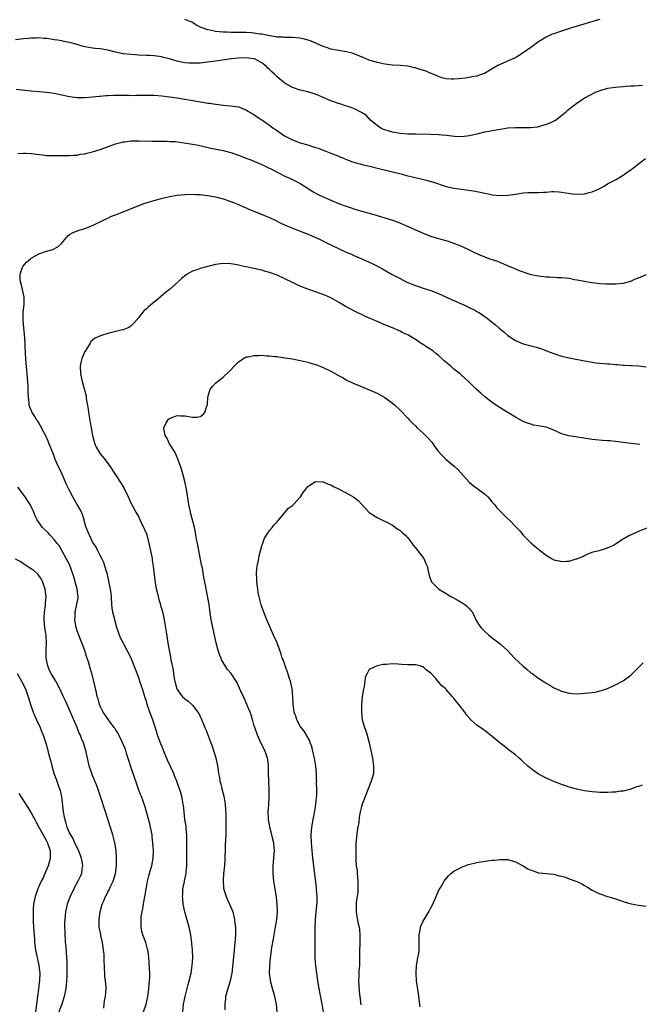
# Model space of a CAD drawing. Units: inches. Extents: x 2505000 to 2508000, y 1494000 to 1497000.
# Drawn here: x 2507394 to 2507555, y 1494381 to 1494637 of the extents above; entities that cross this region are included whole.
import ezdxf

# ---------------------------------------------------------------- set-up
doc = ezdxf.new("R2010")
doc.units = ezdxf.units.IN
doc.header["$MEASUREMENT"] = 0
doc.layers.add('LD25051494_10ft', color=62, linetype='Continuous')

msp = doc.modelspace()

# ---------------------------------------------------------------- linework, layer by layer
at = {"layer": 'LD25051494_10ft'}
for points, elevation in [([(2507545, 1494637.28), (2507544.01, 1494637), (2507537.31, 1494635), (2507535, 1494634.26), (2507533, 1494633.57), (2507532.59, 1494633.41), (2507531.66, 1494633), (2507531, 1494632.68), (2507529, 1494631.44), (2507528.41, 1494631), (2507527, 1494630.01), (2507525, 1494628.55), (2507523.78, 1494627.78), (2507523, 1494627.31), (2507522.31, 1494627), (2507519.99, 1494626.01), (2507519, 1494625.57), (2507518.64, 1494625.36), (2507517, 1494624.39), (2507515, 1494623.25), (2507514.34, 1494623), (2507513, 1494622.54), (2507511.67, 1494622.33), (2507511, 1494622.17), (2507510, 1494622), (2507508.2, 1494621.8), (2507507, 1494621.69), (2507506.31, 1494621.69), (2507505, 1494621.85), (2507503.89, 1494622.11), (2507503, 1494622.4), (2507502.6, 1494622.6), (2507501.63, 1494623), (2507501.2, 1494623.2), (2507501, 1494623.23), (2507499.78, 1494623.78), (2507498.24, 1494624.25), (2507497, 1494624.66), (2507496.71, 1494624.71), (2507495.47, 1494625), (2507495, 1494625.1), (2507493, 1494625.28), (2507491, 1494625.4), (2507489, 1494625.61), (2507487, 1494626.03), (2507485, 1494626.72), (2507483, 1494627.56), (2507481, 1494628.35), (2507480.5, 1494628.5), (2507479, 1494628.88), (2507477, 1494629.2), (2507475, 1494629.58), (2507474.12, 1494629.88), (2507473, 1494630.24), (2507469.74, 1494631.74), (2507468.17, 1494632.17), (2507467, 1494632.41), (2507465, 1494632.6), (2507463, 1494632.61), (2507462.65, 1494632.65), (2507461, 1494632.7), (2507460.78, 1494632.78), (2507458.99, 1494633.01), (2507457, 1494633.43), (2507456.53, 1494633.47), (2507455, 1494633.73), (2507454.22, 1494633.78), (2507453, 1494633.88), (2507450.08, 1494633.92), (2507449, 1494633.88), (2507448.05, 1494633.95), (2507447, 1494633.93), (2507445.91, 1494634.09), (2507445, 1494634.14), (2507443.52, 1494634.48), (2507443, 1494634.55), (2507441.77, 1494635), (2507441.22, 1494635.22), (2507439.91, 1494635.91), (2507439, 1494636.46), (2507438.63, 1494636.63), (2507437.19, 1494637.19), (2507437, 1494637.25)], 7470), ([(2507556.1, 1494620.1), (2507555, 1494620.03), (2507553.93, 1494619.93), (2507553, 1494619.89), (2507551.79, 1494619.79), (2507551, 1494619.75), (2507549, 1494619.57), (2507547, 1494619.26), (2507545.2, 1494618.8), (2507543.75, 1494618.25), (2507542.42, 1494617.58), (2507541, 1494616.75), (2507539, 1494615.44), (2507537.61, 1494614.39), (2507536.5, 1494613.5), (2507535.96, 1494613), (2507535, 1494612.21), (2507533.39, 1494611), (2507533.15, 1494610.85), (2507531.79, 1494610.21), (2507531, 1494609.89), (2507529.49, 1494609.49), (2507529, 1494609.34), (2507528.72, 1494609.28), (2507526.9, 1494609.1), (2507524.92, 1494609.08), (2507523, 1494609.1), (2507521, 1494608.97), (2507519, 1494608.66), (2507518.54, 1494608.54), (2507517, 1494608.29), (2507516.07, 1494608.07), (2507515, 1494607.93), (2507513, 1494607.46), (2507511.04, 1494606.96), (2507509, 1494606.76), (2507507.17, 1494606.83), (2507505.05, 1494607.05), (2507503, 1494607.24), (2507501, 1494607.33), (2507497, 1494607.38), (2507495, 1494607.44), (2507493, 1494607.6), (2507491, 1494607.94), (2507490.17, 1494608.17), (2507489, 1494608.53), (2507488.67, 1494608.67), (2507487.97, 1494609), (2507487, 1494609.7), (2507485.4, 1494611), (2507485.23, 1494611.23), (2507485, 1494611.42), (2507484.26, 1494612.26), (2507483, 1494613.07), (2507481, 1494614.08), (2507479.38, 1494614.62), (2507478.83, 1494614.83), (2507477.3, 1494615.3), (2507477, 1494615.38), (2507475, 1494616.08), (2507471, 1494617.79), (2507469, 1494618.42), (2507467, 1494618.91), (2507465, 1494619.58), (2507463, 1494620.68), (2507461.7, 1494621.7), (2507461, 1494622.3), (2507460.32, 1494623), (2507459.62, 1494623.63), (2507459, 1494624.26), (2507458.62, 1494624.62), (2507458.26, 1494625), (2507457, 1494625.97), (2507455.12, 1494627), (2507455, 1494627.05), (2507453, 1494627.3), (2507451, 1494627.2), (2507449.13, 1494627), (2507445, 1494626.42), (2507443, 1494626.15), (2507441, 1494625.94), (2507439, 1494625.86), (2507438.07, 1494625.93), (2507437, 1494626), (2507435.72, 1494626.28), (2507435, 1494626.42), (2507433, 1494627.02), (2507431.41, 1494627.41), (2507431, 1494627.53), (2507429.69, 1494627.69), (2507429, 1494627.81), (2507427.86, 1494627.86), (2507427, 1494627.93), (2507425, 1494628.01), (2507424.07, 1494628.07), (2507423, 1494628.13), (2507421, 1494628.34), (2507419, 1494628.73), (2507417, 1494629.28), (2507415, 1494629.65), (2507413.72, 1494629.72), (2507413, 1494629.79), (2507412.02, 1494629.98), (2507411, 1494630.11), (2507410.3, 1494630.3), (2507409, 1494630.74), (2507407, 1494631.32), (2507405.58, 1494631.58), (2507405, 1494631.67), (2507403.86, 1494631.86), (2507403, 1494631.95), (2507402.12, 1494632.12), (2507401, 1494632.28), (2507400.32, 1494632.32), (2507399, 1494632.48), (2507398.43, 1494632.43), (2507397, 1494632.43), (2507396.34, 1494632.34), (2507395, 1494632.22), (2507393, 1494632)], 7480), ([(2507393.17, 1494619.17), (2507397, 1494618.7), (2507401, 1494618.33), (2507403, 1494618.05), (2507405, 1494617.63), (2507407, 1494617.18), (2507409, 1494616.92), (2507411, 1494616.93), (2507413, 1494617.1), (2507414.68, 1494617.32), (2507415, 1494617.34), (2507416.49, 1494617.51), (2507417, 1494617.52), (2507418.41, 1494617.59), (2507419, 1494617.57), (2507420.43, 1494617.57), (2507421, 1494617.54), (2507422.46, 1494617.54), (2507423, 1494617.51), (2507424.45, 1494617.55), (2507425, 1494617.53), (2507426.43, 1494617.57), (2507428.46, 1494617.54), (2507429, 1494617.53), (2507431, 1494617.4), (2507433, 1494617.16), (2507435, 1494616.84), (2507439, 1494616.16), (2507440.01, 1494616.01), (2507441, 1494615.82), (2507441.73, 1494615.73), (2507443, 1494615.48), (2507443.45, 1494615.45), (2507445, 1494615.19), (2507445.19, 1494615.19), (2507447.01, 1494614.99), (2507449, 1494614.83), (2507451, 1494614.49), (2507453, 1494613.72), (2507453.43, 1494613.43), (2507454.16, 1494613), (2507454.67, 1494612.67), (2507455, 1494612.51), (2507455.87, 1494611.87), (2507457, 1494611.16), (2507459, 1494609.76), (2507460.02, 1494609), (2507460.59, 1494608.59), (2507462.91, 1494607), (2507465, 1494605.92), (2507467, 1494605.2), (2507469, 1494604.63), (2507470.24, 1494604.24), (2507471, 1494603.98), (2507471.75, 1494603.75), (2507473, 1494603.25), (2507473.2, 1494603.2), (2507473.71, 1494603), (2507475, 1494602.46), (2507475.9, 1494602.1), (2507477, 1494601.69), (2507480.33, 1494600.33), (2507481, 1494600.14), (2507481.84, 1494599.84), (2507483, 1494599.57), (2507483.44, 1494599.44), (2507485.51, 1494599), (2507486.69, 1494598.69), (2507487.48, 1494598.52), (2507493.57, 1494597), (2507494.69, 1494596.69), (2507499.53, 1494595.53), (2507501.1, 1494595.1), (2507501.44, 1494595), (2507505, 1494593.82), (2507507, 1494593.35), (2507509, 1494593.07), (2507510.85, 1494592.85), (2507512.58, 1494592.58), (2507513, 1494592.48), (2507514.26, 1494592.26), (2507515, 1494592.06), (2507515.89, 1494591.89), (2507517, 1494591.64), (2507519, 1494591.41), (2507521, 1494591.5), (2507523, 1494591.83), (2507525, 1494592.13), (2507526.2, 1494592.2), (2507527, 1494592.23), (2507528.25, 1494592.25), (2507529, 1494592.23), (2507530.32, 1494592.32), (2507531, 1494592.32), (2507532.45, 1494592.45), (2507533, 1494592.45), (2507534.39, 1494592.39), (2507535, 1494592.34), (2507536.13, 1494592.13), (2507537.89, 1494591.89), (2507539, 1494591.81), (2507541, 1494591.91), (2507542.22, 1494592.22), (2507543, 1494592.37), (2507544.83, 1494593.17), (2507545, 1494593.28), (2507546.1, 1494593.9), (2507547, 1494594.48), (2507547.33, 1494594.67), (2507549, 1494595.56), (2507551, 1494596.71), (2507552.32, 1494597.68), (2507553, 1494598.13), (2507553.48, 1494598.52), (2507554.13, 1494599), (2507555, 1494599.69), (2507556.88, 1494601.12)], 7490), ([(2507393.59, 1494602.41), (2507395, 1494602.5), (2507395.54, 1494602.46), (2507397, 1494602.4), (2507397.7, 1494602.3), (2507399.99, 1494602.01), (2507401, 1494601.9), (2507402.16, 1494601.84), (2507404.17, 1494601.83), (2507405, 1494601.88), (2507407, 1494601.89), (2507408.02, 1494601.98), (2507409, 1494601.99), (2507409.78, 1494602.22), (2507411, 1494602.33), (2507411.49, 1494602.51), (2507413, 1494602.83), (2507415, 1494603.46), (2507419, 1494604.89), (2507420.67, 1494605.33), (2507421, 1494605.4), (2507421.44, 1494605.43), (2507423, 1494605.64), (2507424.32, 1494605.68), (2507425, 1494605.68), (2507428.39, 1494605.61), (2507429.57, 1494605.57), (2507432.42, 1494605.58), (2507433, 1494605.54), (2507434.53, 1494605.47), (2507436.8, 1494605.2), (2507439, 1494604.84), (2507440.54, 1494604.54), (2507443.79, 1494603.79), (2507447, 1494603.13), (2507449, 1494602.62), (2507451, 1494601.96), (2507453, 1494601.21), (2507454.57, 1494600.57), (2507455, 1494600.4), (2507455.97, 1494599.97), (2507457, 1494599.54), (2507458.12, 1494599), (2507459.89, 1494598.11), (2507461.34, 1494597.34), (2507462.03, 1494597), (2507462.66, 1494596.66), (2507463, 1494596.51), (2507464.02, 1494596.02), (2507465, 1494595.59), (2507466.21, 1494595), (2507467, 1494594.55), (2507468.15, 1494593.85), (2507469.54, 1494593), (2507470.42, 1494592.42), (2507471.72, 1494591.72), (2507473, 1494591.09), (2507475, 1494590.2), (2507477, 1494589.41), (2507479, 1494588.7), (2507480.27, 1494588.27), (2507481, 1494588.02), (2507483.31, 1494587.31), (2507485, 1494586.86), (2507487, 1494586.28), (2507489, 1494585.65), (2507490.99, 1494584.99), (2507492.47, 1494584.47), (2507493.92, 1494583.92), (2507495.32, 1494583.32), (2507499, 1494581.63), (2507500.91, 1494580.91), (2507503, 1494580.25), (2507505.53, 1494579.53), (2507507.16, 1494579), (2507509, 1494578.27), (2507511, 1494577.33), (2507512.56, 1494576.56), (2507513.94, 1494575.94), (2507516.39, 1494575), (2507518.35, 1494574.35), (2507520.68, 1494573.32), (2507522.56, 1494572.56), (2507523, 1494572.33), (2507523.97, 1494571.97), (2507525, 1494571.55), (2507525.43, 1494571.43), (2507527, 1494570.92), (2507529, 1494570.51), (2507530.37, 1494570.37), (2507531, 1494570.29), (2507531.76, 1494570.24), (2507533, 1494570.21), (2507533.85, 1494570.15), (2507535, 1494570.14), (2507536.01, 1494569.99), (2507537, 1494569.93), (2507538.38, 1494569.62), (2507539, 1494569.54), (2507541, 1494569.12), (2507542.8, 1494568.8), (2507543, 1494568.77), (2507545, 1494568.57), (2507546.5, 1494568.5), (2507549, 1494568.44), (2507551, 1494568.59), (2507553, 1494569.19), (2507554.28, 1494569.72), (2507555, 1494569.99), (2507557.13, 1494570.87)], 7500), ([(2507436.5, 1494379), (2507436.7, 1494381), (2507437.1, 1494383), (2507437.63, 1494385), (2507437.91, 1494386.09), (2507438.17, 1494387), (2507438.64, 1494389), (2507438.95, 1494391), (2507439.07, 1494393), (2507439, 1494395), (2507438.85, 1494396.85), (2507438.56, 1494399), (2507438.13, 1494401), (2507437.79, 1494402.21), (2507437.46, 1494403.46), (2507437.01, 1494405), (2507436.57, 1494407), (2507436.45, 1494408.45), (2507436.39, 1494409), (2507436.45, 1494409.55), (2507436.53, 1494411), (2507436.6, 1494411.41), (2507436.88, 1494412.88), (2507436.94, 1494413.06), (2507437.33, 1494415), (2507437.32, 1494415.32), (2507437.53, 1494417), (2507437.57, 1494418.43), (2507437.52, 1494419.52), (2507437.56, 1494423), (2507437.56, 1494423.56), (2507437.51, 1494425), (2507437.34, 1494426.66), (2507437.32, 1494427.32), (2507437.05, 1494429), (2507436.8, 1494431), (2507436.66, 1494432.66), (2507436.61, 1494433), (2507436.49, 1494433.51), (2507436.23, 1494435), (2507435.96, 1494435.96), (2507434.91, 1494439), (2507434.36, 1494440.36), (2507434.13, 1494441), (2507433.39, 1494442.61), (2507432.49, 1494444.49), (2507431.45, 1494447), (2507431.33, 1494447.33), (2507430.74, 1494448.74), (2507429.93, 1494451), (2507429.72, 1494451.72), (2507429, 1494453.88), (2507428.65, 1494455), (2507427.92, 1494457), (2507427.23, 1494459), (2507427, 1494459.79), (2507426.69, 1494460.69), (2507426.44, 1494461.56), (2507425.98, 1494463), (2507425.73, 1494463.73), (2507425.32, 1494465), (2507425, 1494465.91), (2507424.14, 1494468.14), (2507423.83, 1494469), (2507423.04, 1494471), (2507422.04, 1494473), (2507420.97, 1494475), (2507420.31, 1494476.31), (2507420.01, 1494477), (2507419.33, 1494479), (2507418.78, 1494481), (2507418.32, 1494483), (2507418.14, 1494484.14), (2507418.05, 1494485), (2507417.92, 1494487), (2507417.85, 1494487.85), (2507417.7, 1494489), (2507417.35, 1494490.65), (2507417.26, 1494491.26), (2507417, 1494492.23), (2507416.85, 1494492.85), (2507416.7, 1494493.3), (2507416.21, 1494495), (2507415.9, 1494495.9), (2507415.4, 1494497), (2507415, 1494497.77), (2507414.41, 1494499), (2507413.9, 1494499.9), (2507413, 1494501.32), (2507412.17, 1494503), (2507411.86, 1494503.86), (2507411.35, 1494505), (2507411, 1494506.17), (2507410.79, 1494507), (2507410.38, 1494508.38), (2507409.74, 1494509.74), (2507409.03, 1494511), (2507408.27, 1494512.27), (2507407.85, 1494513), (2507406.83, 1494515), (2507406.25, 1494516.25), (2507405, 1494519.08), (2507404.36, 1494520.36), (2507404.07, 1494521), (2507403.22, 1494523), (2507403, 1494523.63), (2507402.04, 1494525.96), (2507401.65, 1494527), (2507401.48, 1494527.48), (2507400.86, 1494528.86), (2507400.53, 1494529.47), (2507399.5, 1494531.5), (2507399, 1494532.27), (2507398.74, 1494532.74), (2507398.54, 1494533), (2507397.96, 1494533.96), (2507397.27, 1494535), (2507397.18, 1494535.18), (2507396.63, 1494536.63), (2507396.53, 1494537), (2507396.52, 1494537.48), (2507396.33, 1494539), (2507396.23, 1494540.23), (2507396.26, 1494541), (2507396.25, 1494541.75), (2507396.07, 1494544.07), (2507396.03, 1494545), (2507395.93, 1494546.07), (2507395.73, 1494547.73), (2507395.63, 1494549), (2507395.57, 1494550.43), (2507395.52, 1494551), (2507395.5, 1494551.5), (2507395.47, 1494553), (2507395.33, 1494555.33), (2507395.15, 1494557), (2507394.95, 1494559), (2507394.97, 1494561.03), (2507395.19, 1494563.19), (2507395.18, 1494565), (2507394.78, 1494567), (2507394.44, 1494568.44), (2507394.28, 1494569), (2507394.21, 1494569.79), (2507394.16, 1494571), (2507394.8, 1494572.8), (2507394.86, 1494573), (2507394.91, 1494573.09), (2507395.86, 1494574.14), (2507396.85, 1494575), (2507397, 1494575.12), (2507399, 1494576.27), (2507401, 1494576.95), (2507402.63, 1494577.37), (2507403.94, 1494578.06), (2507404.91, 1494579), (2507406.64, 1494581), (2507407, 1494581.31), (2507408.09, 1494581.91), (2507409.55, 1494582.45), (2507411, 1494582.87), (2507413, 1494583.65), (2507416.58, 1494585.42), (2507417, 1494585.59), (2507417.96, 1494586.05), (2507419, 1494586.38), (2507419.43, 1494586.57), (2507421, 1494587.17), (2507425, 1494588.85), (2507426.57, 1494589.43), (2507427, 1494589.58), (2507428.09, 1494589.91), (2507431.23, 1494590.77), (2507433, 1494591.19), (2507435, 1494591.54), (2507437, 1494591.74), (2507439, 1494591.8), (2507439.75, 1494591.75), (2507441, 1494591.72), (2507441.63, 1494591.63), (2507443, 1494591.49), (2507443.4, 1494591.4), (2507445, 1494591.13), (2507447, 1494590.62), (2507449, 1494589.92), (2507449.63, 1494589.63), (2507451, 1494589.08), (2507452.42, 1494588.42), (2507453, 1494588.21), (2507453.83, 1494587.83), (2507455, 1494587.38), (2507457.76, 1494586.24), (2507459, 1494585.69), (2507460.47, 1494585), (2507462.16, 1494584.16), (2507463.54, 1494583.54), (2507467, 1494582.17), (2507468.36, 1494581.64), (2507470.69, 1494580.69), (2507472.07, 1494580.07), (2507474.25, 1494579), (2507475, 1494578.61), (2507477, 1494577.65), (2507479, 1494576.74), (2507480.23, 1494576.23), (2507481, 1494575.86), (2507483.05, 1494575), (2507485, 1494574.13), (2507485.77, 1494573.77), (2507487.28, 1494573), (2507488.39, 1494572.39), (2507490.79, 1494571), (2507493, 1494569.82), (2507494.62, 1494569), (2507495, 1494568.83), (2507496.32, 1494568.32), (2507497, 1494568.04), (2507497.79, 1494567.79), (2507499, 1494567.36), (2507501, 1494566.72), (2507503, 1494565.93), (2507506.38, 1494564.38), (2507509.55, 1494563), (2507511, 1494562.32), (2507512.42, 1494561.58), (2507513, 1494561.29), (2507513.51, 1494561), (2507514.42, 1494560.42), (2507515, 1494559.97), (2507515.58, 1494559.58), (2507516.26, 1494559), (2507517.82, 1494557.82), (2507518.67, 1494557), (2507519.97, 1494555.97), (2507521.07, 1494555), (2507523, 1494553.72), (2507525, 1494552.86), (2507527, 1494552.32), (2507528.06, 1494552.06), (2507529.61, 1494551.61), (2507531.06, 1494551.06), (2507533, 1494550.31), (2507535, 1494549.66), (2507537, 1494549.19), (2507541, 1494548.43), (2507543, 1494548.07), (2507543.93, 1494547.93), (2507545, 1494547.79), (2507547, 1494547.63), (2507547.6, 1494547.6), (2507549, 1494547.49), (2507549.48, 1494547.48), (2507551, 1494547.33), (2507551.33, 1494547.33), (2507553, 1494547.19), (2507553.21, 1494547.21), (2507555.09, 1494547.09), (2507557, 1494546.84)], 7510), ([(2507555.36, 1494526.64), (2507553, 1494526.93), (2507551, 1494527.2), (2507549, 1494527.46), (2507547.56, 1494527.56), (2507547, 1494527.62), (2507545.69, 1494527.69), (2507543.87, 1494527.87), (2507543, 1494527.97), (2507538.61, 1494528.61), (2507536.9, 1494528.9), (2507535, 1494529.45), (2507534.14, 1494529.86), (2507533, 1494530.35), (2507531.43, 1494531), (2507531, 1494531.15), (2507529.41, 1494531.41), (2507529, 1494531.52), (2507527.71, 1494531.71), (2507527, 1494531.9), (2507526.17, 1494532.17), (2507525, 1494532.64), (2507523, 1494533.72), (2507521, 1494534.94), (2507519.74, 1494535.74), (2507519, 1494536.17), (2507517.86, 1494537), (2507517, 1494537.58), (2507515, 1494539.13), (2507513.97, 1494539.97), (2507512.92, 1494540.92), (2507510.8, 1494543), (2507509.87, 1494543.87), (2507509, 1494544.65), (2507508.63, 1494545), (2507507, 1494546.28), (2507506.18, 1494547), (2507504.45, 1494548.45), (2507503.89, 1494549), (2507503, 1494549.8), (2507502.31, 1494550.31), (2507501.49, 1494551), (2507501, 1494551.37), (2507499.95, 1494551.95), (2507499, 1494552.65), (2507498.76, 1494552.76), (2507497, 1494553.93), (2507495.3, 1494555), (2507495, 1494555.17), (2507493.74, 1494555.74), (2507493, 1494556.11), (2507491, 1494557), (2507489, 1494557.8), (2507487, 1494558.66), (2507486.25, 1494559), (2507485.36, 1494559.36), (2507483.99, 1494559.99), (2507481, 1494561.46), (2507480.03, 1494561.97), (2507479, 1494562.49), (2507477.4, 1494563.4), (2507477, 1494563.67), (2507475, 1494564.82), (2507474.62, 1494565), (2507473, 1494565.66), (2507470.52, 1494566.52), (2507467.62, 1494567.62), (2507466.22, 1494568.22), (2507465, 1494568.81), (2507463, 1494569.8), (2507461, 1494570.72), (2507459, 1494571.44), (2507457.76, 1494571.76), (2507457, 1494571.99), (2507456.15, 1494572.15), (2507455, 1494572.45), (2507454.52, 1494572.52), (2507453, 1494572.87), (2507452.33, 1494573), (2507450.63, 1494573.37), (2507449, 1494573.64), (2507447, 1494573.76), (2507445, 1494573.51), (2507442.99, 1494573.01), (2507441, 1494572.48), (2507440.14, 1494572.14), (2507439, 1494571.79), (2507437.61, 1494571), (2507437.25, 1494570.75), (2507436.15, 1494569.85), (2507435.29, 1494569), (2507433.02, 1494567), (2507431.88, 1494566.12), (2507430.63, 1494565), (2507427.52, 1494562.48), (2507427, 1494561.92), (2507426.47, 1494561.53), (2507426.01, 1494561), (2507425, 1494559.69), (2507423.78, 1494558.22), (2507423, 1494557.44), (2507422.26, 1494557), (2507421, 1494556.52), (2507420.41, 1494556.41), (2507417, 1494555.57), (2507415.06, 1494554.94), (2507413.68, 1494554.32), (2507413, 1494553.78), (2507412.59, 1494553.41), (2507412.37, 1494553), (2507411.23, 1494551.23), (2507411.04, 1494550.96), (2507411, 1494550.87), (2507410.21, 1494549), (2507409.99, 1494547.99), (2507409.75, 1494547), (2507409.84, 1494545), (2507410.34, 1494543), (2507410.85, 1494541.15), (2507410.93, 1494540.93), (2507411, 1494540.56), (2507411.3, 1494539.3), (2507411.36, 1494538.64), (2507411.87, 1494535.87), (2507411.95, 1494535), (2507412.1, 1494533.9), (2507412.38, 1494532.38), (2507412.6, 1494531), (2507412.98, 1494528.98), (2507413.4, 1494527.4), (2507413.54, 1494527), (2507413.97, 1494525.97), (2507414.68, 1494524.68), (2507415, 1494524.25), (2507416.01, 1494523), (2507417.49, 1494521), (2507419, 1494518.74), (2507420.47, 1494516.47), (2507421, 1494515.58), (2507421.2, 1494515.2), (2507422.27, 1494513), (2507423.14, 1494511.14), (2507423.48, 1494510.52), (2507424.27, 1494509), (2507425, 1494507.73), (2507425.25, 1494507.25), (2507425.67, 1494506.33), (2507426.54, 1494504.54), (2507427, 1494503.37), (2507427.1, 1494503.1), (2507427.68, 1494501), (2507428.11, 1494499), (2507428.47, 1494497), (2507428.53, 1494496.53), (2507428.77, 1494495), (2507429.23, 1494491.23), (2507429.5, 1494489.5), (2507429.86, 1494487.86), (2507430.27, 1494486.27), (2507430.65, 1494485), (2507430.72, 1494484.72), (2507431.16, 1494483.16), (2507431.62, 1494481), (2507432.16, 1494477.84), (2507432.58, 1494475), (2507432.89, 1494473.11), (2507433.27, 1494471.27), (2507433.37, 1494470.63), (2507433.95, 1494467.95), (2507434.07, 1494467), (2507434.25, 1494465.75), (2507434.4, 1494465), (2507434.92, 1494463), (2507435, 1494462.84), (2507436.41, 1494461), (2507436.71, 1494460.71), (2507437, 1494460.47), (2507437.85, 1494459.85), (2507438.82, 1494459), (2507439, 1494458.8), (2507440.4, 1494457), (2507440.63, 1494456.63), (2507441, 1494455.85), (2507441.29, 1494455.29), (2507442.25, 1494453), (2507442.44, 1494452.44), (2507443.78, 1494449), (2507444.14, 1494448.14), (2507444.5, 1494447), (2507445.05, 1494445.05), (2507445.41, 1494443.41), (2507445.55, 1494442.45), (2507445.79, 1494441), (2507446, 1494440), (2507446.15, 1494439), (2507446.33, 1494438.33), (2507446.63, 1494437), (2507447.13, 1494435.13), (2507447.49, 1494433), (2507447.58, 1494431.58), (2507447.67, 1494430.33), (2507447.69, 1494427.69), (2507447.71, 1494427), (2507447.68, 1494425), (2507447.54, 1494422.46), (2507447.49, 1494421), (2507447.45, 1494419.45), (2507447.43, 1494419), (2507447.38, 1494418.62), (2507447.29, 1494417), (2507447.09, 1494415), (2507446.97, 1494413), (2507447.07, 1494411.41), (2507447.09, 1494411.09), (2507447.11, 1494411), (2507447.18, 1494410.82), (2507447.74, 1494409), (2507448.11, 1494408.11), (2507448.67, 1494407), (2507449.46, 1494405), (2507449.78, 1494403.78), (2507449.94, 1494403), (2507450.02, 1494401.98), (2507450.15, 1494401), (2507450.18, 1494400.18), (2507450.15, 1494399), (2507450.08, 1494397.92), (2507450.04, 1494397), (2507449.96, 1494395.96), (2507449.52, 1494391.52), (2507449.21, 1494389), (2507448.82, 1494387), (2507448.41, 1494385.59), (2507448.19, 1494385), (2507447.62, 1494383), (2507447.59, 1494382.41), (2507447.43, 1494381), (2507447.44, 1494379.45)], 7520), ([(2507461.07, 1494378.93), (2507460.83, 1494381), (2507460.42, 1494383), (2507459.83, 1494385), (2507459.31, 1494387), (2507459.27, 1494387.27), (2507459.07, 1494389), (2507459.11, 1494391), (2507459.3, 1494393), (2507459.56, 1494395), (2507459.68, 1494395.68), (2507460.03, 1494397.97), (2507460.55, 1494400.55), (2507460.95, 1494403), (2507461.1, 1494405), (2507461.05, 1494407), (2507460.85, 1494408.85), (2507460.5, 1494411), (2507460.44, 1494411.41), (2507460.17, 1494413), (2507459.95, 1494415), (2507459.96, 1494417), (2507460.17, 1494419), (2507460.32, 1494421), (2507460.28, 1494421.72), (2507460.15, 1494423), (2507459.9, 1494423.9), (2507459.68, 1494425), (2507459.13, 1494427), (2507459.12, 1494427.12), (2507458.77, 1494429), (2507458.75, 1494429.25), (2507458.72, 1494431), (2507458.85, 1494432.85), (2507458.98, 1494435), (2507458.96, 1494437.04), (2507458.85, 1494439), (2507458.79, 1494441.21), (2507458.77, 1494443), (2507458.61, 1494444.61), (2507458.52, 1494445), (2507458.22, 1494445.78), (2507457.79, 1494447), (2507456.78, 1494449), (2507455.9, 1494451), (2507455.22, 1494453), (2507455, 1494453.69), (2507454.73, 1494454.73), (2507454.25, 1494456.25), (2507453.97, 1494457), (2507453.15, 1494459), (2507452.51, 1494460.51), (2507452.25, 1494461), (2507451.57, 1494462.43), (2507450.58, 1494464.58), (2507450.34, 1494465), (2507449.06, 1494467), (2507448.11, 1494468.11), (2507446.58, 1494470.58), (2507446.43, 1494471), (2507446, 1494472), (2507445.69, 1494473), (2507445.17, 1494475), (2507444.71, 1494477), (2507444.28, 1494479), (2507443.9, 1494481), (2507443.71, 1494482.29), (2507443.55, 1494483.55), (2507443.32, 1494485), (2507442.63, 1494488.63), (2507442.54, 1494489), (2507442.43, 1494489.57), (2507441.99, 1494491.99), (2507441.56, 1494494.44), (2507441.35, 1494495.35), (2507440.41, 1494500.41), (2507440.03, 1494501.97), (2507439.87, 1494503), (2507439.81, 1494503.81), (2507439.48, 1494505), (2507438.59, 1494508.59), (2507438.44, 1494509), (2507438.21, 1494510.21), (2507438.04, 1494511), (2507437.48, 1494515), (2507437.02, 1494517), (2507436.45, 1494519), (2507436.18, 1494520.18), (2507435.85, 1494521), (2507435.16, 1494522.84), (2507435.11, 1494523.11), (2507435, 1494523.29), (2507434.52, 1494524.52), (2507433, 1494526.78), (2507432.34, 1494528.34), (2507431.93, 1494529), (2507431.61, 1494530.39), (2507431.51, 1494531), (2507432.1, 1494532.1), (2507432.55, 1494533), (2507432.76, 1494533.24), (2507433, 1494533.42), (2507434.16, 1494533.84), (2507435, 1494534.18), (2507435.87, 1494534.13), (2507437, 1494534.12), (2507439, 1494533.76), (2507440.21, 1494533.79), (2507441, 1494533.93), (2507441.66, 1494534.34), (2507442.19, 1494535), (2507442.85, 1494536.85), (2507442.93, 1494537), (2507442.94, 1494537.06), (2507443.02, 1494539), (2507443.61, 1494541), (2507444.22, 1494541.78), (2507445, 1494542.59), (2507445.47, 1494543), (2507447, 1494544.13), (2507449, 1494546.05), (2507449.83, 1494547), (2507451, 1494548.17), (2507452.25, 1494549), (2507452.69, 1494549.31), (2507453, 1494549.42), (2507453.49, 1494549.49), (2507455, 1494549.83), (2507456.18, 1494549.82), (2507457, 1494549.86), (2507458.26, 1494549.74), (2507459, 1494549.74), (2507460.43, 1494549.57), (2507461, 1494549.51), (2507461.43, 1494549.43), (2507463, 1494549.23), (2507465, 1494548.92), (2507466.59, 1494548.59), (2507467, 1494548.54), (2507468.21, 1494548.21), (2507469, 1494548.05), (2507469.8, 1494547.8), (2507471, 1494547.46), (2507471.35, 1494547.35), (2507473, 1494546.71), (2507475, 1494545.75), (2507477, 1494544.62), (2507478.05, 1494544.05), (2507479, 1494543.5), (2507481, 1494542.53), (2507483, 1494541.7), (2507485, 1494540.89), (2507487, 1494539.98), (2507487.62, 1494539.62), (2507489, 1494538.89), (2507491, 1494537.44), (2507491.53, 1494537), (2507493, 1494535.61), (2507495, 1494533.52), (2507495.46, 1494533), (2507496.22, 1494532.22), (2507497, 1494531.48), (2507497.48, 1494531), (2507499, 1494529.6), (2507500.28, 1494528.28), (2507501.22, 1494527.22), (2507502.06, 1494526.06), (2507502.94, 1494524.94), (2507503.85, 1494523.85), (2507505, 1494522.76), (2507507.07, 1494521), (2507508.08, 1494520.08), (2507511, 1494516.86), (2507511.98, 1494515.98), (2507515, 1494513.76), (2507515.84, 1494513), (2507516.38, 1494512.38), (2507517, 1494511.63), (2507517.56, 1494511), (2507518.19, 1494510.19), (2507519, 1494509.28), (2507519.28, 1494509), (2507520.18, 1494508.18), (2507521, 1494507.32), (2507521.17, 1494507.17), (2507523.25, 1494505), (2507524.14, 1494504.14), (2507525, 1494503.01), (2507526.04, 1494502.04), (2507527, 1494501.04), (2507528.13, 1494500.13), (2507529, 1494499.37), (2507529.22, 1494499.22), (2507531, 1494497.82), (2507532.38, 1494497), (2507533, 1494496.65), (2507534.35, 1494496.35), (2507535, 1494496.16), (2507536.28, 1494496.28), (2507537, 1494496.26), (2507538.85, 1494496.85), (2507539, 1494496.88), (2507540.5, 1494497.5), (2507541, 1494497.78), (2507541.85, 1494498.15), (2507543.27, 1494498.73), (2507545.13, 1494499.13), (2507547, 1494499.71), (2507548.48, 1494500.48), (2507549, 1494500.78), (2507551, 1494502.06), (2507552.72, 1494503), (2507553, 1494503.17), (2507555, 1494504.05), (2507557.53, 1494505)], 7530), ([(2507426.29, 1494379), (2507426.93, 1494381), (2507427, 1494381.32), (2507427.37, 1494383), (2507427.44, 1494383.44), (2507427.63, 1494385), (2507427.72, 1494386.28), (2507427.82, 1494387), (2507427.87, 1494387.87), (2507427.87, 1494389), (2507427.81, 1494390.19), (2507427.77, 1494391.77), (2507427.67, 1494393), (2507427.43, 1494394.57), (2507427.39, 1494395), (2507427.32, 1494395.32), (2507426.82, 1494397), (2507426.09, 1494399), (2507425.84, 1494399.84), (2507425.64, 1494401), (2507425.69, 1494402.31), (2507425.63, 1494403), (2507425.69, 1494403.69), (2507425.9, 1494405), (2507426.11, 1494405.89), (2507426.28, 1494407), (2507426.55, 1494408.55), (2507426.7, 1494409.3), (2507426.97, 1494411), (2507427.04, 1494411.41), (2507427.32, 1494413), (2507427.63, 1494414.37), (2507428.18, 1494416.18), (2507428.4, 1494417), (2507428.79, 1494419), (2507428.85, 1494421), (2507428.72, 1494423), (2507428.53, 1494424.53), (2507428.47, 1494425), (2507428.08, 1494427), (2507427.88, 1494427.88), (2507427.07, 1494431), (2507426.58, 1494432.58), (2507426.47, 1494433), (2507426.17, 1494433.83), (2507425.72, 1494435), (2507425.5, 1494435.5), (2507424.95, 1494436.95), (2507424.25, 1494439), (2507423.95, 1494439.95), (2507422.84, 1494443), (2507422.4, 1494444.4), (2507421.96, 1494445.96), (2507421.62, 1494447), (2507421.48, 1494447.48), (2507420.8, 1494449), (2507420.6, 1494449.4), (2507419.57, 1494451.57), (2507419, 1494452.43), (2507418.79, 1494452.79), (2507418.65, 1494453), (2507417.61, 1494454.39), (2507415.75, 1494457), (2507415, 1494458.54), (2507414.82, 1494459), (2507414.44, 1494460.44), (2507414.23, 1494461), (2507414.05, 1494462.05), (2507413.76, 1494463), (2507413.66, 1494463.66), (2507412.85, 1494467), (2507412.42, 1494468.42), (2507411.95, 1494470.05), (2507411.46, 1494471.46), (2507411, 1494473), (2507410.22, 1494475), (2507409.86, 1494475.86), (2507409.42, 1494477), (2507409, 1494478.17), (2507408.75, 1494479), (2507408.46, 1494480.46), (2507408.39, 1494481), (2507408.44, 1494481.56), (2507408.46, 1494483), (2507408.93, 1494485.07), (2507409.24, 1494486.76), (2507409.26, 1494487), (2507409.03, 1494489), (2507408.16, 1494492.16), (2507407.9, 1494493), (2507407.11, 1494495.11), (2507406.46, 1494496.47), (2507406.14, 1494497), (2507405.05, 1494499.04), (2507404.31, 1494500.31), (2507403.73, 1494501), (2507403, 1494501.95), (2507401.99, 1494503), (2507401.54, 1494503.54), (2507400.01, 1494505), (2507399, 1494506.4), (2507398.62, 1494507), (2507398.08, 1494508.08), (2507397.71, 1494509), (2507396.73, 1494511), (2507396.08, 1494512.08), (2507395.45, 1494513), (2507393.54, 1494515.54)], 7500), ([(2507473.09, 1494378.91), (2507472.77, 1494381), (2507472.12, 1494384.12), (2507471.92, 1494385), (2507471.59, 1494387), (2507471.34, 1494389), (2507471.11, 1494391), (2507470.94, 1494392.94), (2507470.87, 1494395), (2507470.87, 1494396.87), (2507470.9, 1494399), (2507470.91, 1494400.91), (2507470.97, 1494403), (2507471.14, 1494405), (2507471.39, 1494407.39), (2507471.44, 1494409), (2507471.3, 1494410.7), (2507471.3, 1494411), (2507471.28, 1494411.28), (2507471.26, 1494411.41), (2507470.83, 1494414.83), (2507470.53, 1494417), (2507470.27, 1494419), (2507470.1, 1494421), (2507469.96, 1494423), (2507469.89, 1494425), (2507470.03, 1494427), (2507470.38, 1494429), (2507470.75, 1494430.75), (2507471, 1494432.31), (2507471.1, 1494433), (2507471.23, 1494434.77), (2507471.31, 1494435.31), (2507471.33, 1494437), (2507471.3, 1494438.7), (2507471.31, 1494439), (2507471.29, 1494439.29), (2507471.22, 1494441), (2507471.06, 1494442.94), (2507470.74, 1494445), (2507470.42, 1494446.42), (2507470.02, 1494448.02), (2507469.64, 1494449), (2507469.5, 1494449.5), (2507468.67, 1494451), (2507468.05, 1494452.05), (2507467.23, 1494453), (2507467, 1494453.35), (2507466.15, 1494455), (2507465.9, 1494455.9), (2507465.47, 1494457), (2507465.18, 1494459.18), (2507465.14, 1494461), (2507464.95, 1494463), (2507464.52, 1494465), (2507464.26, 1494465.74), (2507463.64, 1494467.64), (2507463.1, 1494469), (2507463, 1494469.34), (2507462.56, 1494470.56), (2507462.36, 1494471), (2507462.06, 1494472.05), (2507461, 1494475), (2507460.11, 1494477), (2507459.19, 1494479), (2507458.35, 1494481), (2507457.4, 1494483.4), (2507456.88, 1494484.88), (2507456.33, 1494487), (2507456.1, 1494488.1), (2507455.96, 1494489), (2507455.72, 1494491), (2507455.74, 1494491.74), (2507455.67, 1494493), (2507455.74, 1494494.26), (2507455.86, 1494495), (2507456.07, 1494496.07), (2507456.22, 1494497), (2507456.35, 1494497.65), (2507456.67, 1494499), (2507457, 1494500.3), (2507457.26, 1494501), (2507457.77, 1494502.23), (2507458.23, 1494503), (2507459, 1494504.23), (2507459.69, 1494505), (2507460.28, 1494505.72), (2507461, 1494506.47), (2507461.23, 1494506.77), (2507461.44, 1494507), (2507463, 1494508.91), (2507463.96, 1494510.04), (2507465, 1494510.78), (2507465.24, 1494511), (2507467, 1494512.92), (2507467.07, 1494513), (2507467.82, 1494514.18), (2507468.49, 1494515), (2507469, 1494515.72), (2507471, 1494517), (2507472.92, 1494516.92), (2507473, 1494516.93), (2507474.3, 1494516.3), (2507475, 1494516.13), (2507475.68, 1494515.68), (2507477, 1494515.12), (2507479, 1494514.09), (2507480.96, 1494512.96), (2507482.06, 1494512.06), (2507483.02, 1494511.02), (2507485, 1494508.98), (2507487, 1494507.66), (2507488.29, 1494507), (2507489.69, 1494506.31), (2507491, 1494505.6), (2507492.52, 1494504.52), (2507493, 1494504.26), (2507493.64, 1494503.64), (2507494.38, 1494503), (2507494.66, 1494502.66), (2507495, 1494502.33), (2507496.07, 1494501), (2507496.4, 1494500.4), (2507497, 1494499.74), (2507497.32, 1494499.32), (2507497.64, 1494499), (2507499.15, 1494497), (2507499.69, 1494495.69), (2507500.03, 1494495), (2507500.33, 1494493.67), (2507500.45, 1494493), (2507500.58, 1494492.58), (2507501.08, 1494491.08), (2507501.12, 1494491), (2507503, 1494489.04), (2507503.04, 1494489), (2507505, 1494487.82), (2507505.5, 1494487.5), (2507506.41, 1494487), (2507507.81, 1494486.19), (2507509.3, 1494485.3), (2507509.85, 1494485), (2507510.45, 1494484.45), (2507511, 1494483.91), (2507511.42, 1494483.42), (2507511.83, 1494483), (2507512.75, 1494481), (2507513, 1494480.6), (2507513.59, 1494479.59), (2507513.98, 1494479), (2507515, 1494478.07), (2507516.11, 1494477), (2507517, 1494476.35), (2507519, 1494474.77), (2507521, 1494472.9), (2507521.94, 1494471.94), (2507522.8, 1494471), (2507525, 1494468.92), (2507526.06, 1494468.06), (2507527, 1494467.24), (2507527.36, 1494467), (2507529, 1494465.8), (2507530.21, 1494465), (2507530.71, 1494464.71), (2507531, 1494464.5), (2507531.97, 1494463.97), (2507533, 1494463.32), (2507533.66, 1494463), (2507534.61, 1494462.61), (2507535, 1494462.42), (2507537, 1494461.89), (2507539, 1494461.78), (2507541, 1494461.91), (2507542.04, 1494462.04), (2507543, 1494462.11), (2507543.79, 1494462.21), (2507545, 1494462.48), (2507545.41, 1494462.59), (2507547, 1494463.15), (2507549, 1494464.05), (2507551, 1494465.13), (2507553, 1494466.61), (2507556.22, 1494469.78)], 7540), ([(2507415.94, 1494379.94), (2507416.04, 1494381), (2507416.14, 1494381.86), (2507416.34, 1494383), (2507416.5, 1494385), (2507416.5, 1494385.5), (2507416.38, 1494387), (2507416.23, 1494388.23), (2507416.08, 1494391), (2507416.04, 1494392.04), (2507416.03, 1494393), (2507415.98, 1494394.02), (2507415.89, 1494395), (2507415.59, 1494397), (2507415.19, 1494398.81), (2507415.14, 1494399.14), (2507414.75, 1494401), (2507414.71, 1494403), (2507415, 1494405), (2507415.54, 1494407), (2507415.9, 1494407.9), (2507416.39, 1494409), (2507416.63, 1494409.37), (2507417, 1494410.16), (2507417.31, 1494410.69), (2507417.62, 1494411.41), (2507417.79, 1494411.79), (2507418.38, 1494413), (2507418.54, 1494413.46), (2507418.94, 1494415), (2507419.21, 1494417), (2507419.27, 1494419.27), (2507419.13, 1494421), (2507418.78, 1494423), (2507418.25, 1494425), (2507417.49, 1494427.49), (2507416.33, 1494431), (2507415.09, 1494435), (2507414.57, 1494436.57), (2507414.03, 1494438.03), (2507413.44, 1494439.44), (2507413, 1494440.47), (2507412.8, 1494441), (2507412.16, 1494443), (2507411.67, 1494445), (2507411.25, 1494447), (2507411, 1494447.8), (2507410.73, 1494448.73), (2507410.66, 1494449), (2507410.13, 1494450.13), (2507409.83, 1494451), (2507409.54, 1494451.54), (2507408.98, 1494453), (2507407.79, 1494455.79), (2507406.38, 1494459), (2507405.94, 1494459.94), (2507405.48, 1494461), (2507404.52, 1494463), (2507403.42, 1494465), (2507402.26, 1494467), (2507401.84, 1494467.84), (2507401.33, 1494469), (2507400.92, 1494471), (2507400.91, 1494473.09), (2507401.02, 1494475), (2507400.94, 1494476.94), (2507400.63, 1494479), (2507400.41, 1494481), (2507400.41, 1494481.59), (2507400.48, 1494483), (2507400.73, 1494484.73), (2507400.75, 1494485.25), (2507400.92, 1494487), (2507400.7, 1494489), (2507400, 1494491), (2507399.64, 1494491.64), (2507398.83, 1494492.83), (2507397.79, 1494493.79), (2507397, 1494494.28), (2507395.94, 1494495), (2507395.36, 1494495.36), (2507395, 1494495.54), (2507394.16, 1494496.16), (2507393, 1494496.78)], 7490), ([(2507555.99, 1494438.01), (2507555, 1494437.65), (2507554.5, 1494437.5), (2507553, 1494436.96), (2507551, 1494436.42), (2507550.37, 1494436.37), (2507549, 1494436.17), (2507548.14, 1494436.14), (2507547, 1494436.06), (2507545, 1494436.05), (2507544.13, 1494436.13), (2507543, 1494436.2), (2507542.32, 1494436.32), (2507541, 1494436.48), (2507538.91, 1494436.91), (2507537, 1494437.45), (2507536.28, 1494437.72), (2507535, 1494438.14), (2507534.37, 1494438.37), (2507533, 1494438.9), (2507531, 1494439.78), (2507530.22, 1494440.22), (2507529, 1494440.86), (2507527, 1494442.28), (2507526.12, 1494443), (2507525, 1494444.06), (2507524.54, 1494444.54), (2507523.97, 1494445), (2507523, 1494445.83), (2507521.49, 1494447), (2507521.21, 1494447.21), (2507521, 1494447.33), (2507520.09, 1494448.09), (2507519, 1494448.88), (2507517, 1494450.61), (2507515.69, 1494451.69), (2507515, 1494452.22), (2507514.51, 1494452.51), (2507513.82, 1494453), (2507513, 1494453.62), (2507511.43, 1494455), (2507511.22, 1494455.22), (2507510.29, 1494456.29), (2507509.84, 1494457), (2507508.28, 1494459), (2507507.67, 1494459.67), (2507507, 1494460.62), (2507506.81, 1494460.81), (2507506.68, 1494461), (2507505, 1494462.89), (2507504.89, 1494463), (2507503.85, 1494463.85), (2507503, 1494464.9), (2507502.94, 1494464.94), (2507502.28, 1494465.72), (2507501, 1494467.16), (2507499.91, 1494467.91), (2507499, 1494468.77), (2507498.81, 1494468.81), (2507498.19, 1494469), (2507497, 1494469.29), (2507496.67, 1494469.33), (2507495, 1494469.32), (2507493.35, 1494469.35), (2507492.5, 1494469.5), (2507491, 1494469.53), (2507489.37, 1494469.37), (2507489, 1494469.38), (2507488.64, 1494469.36), (2507487, 1494469.02), (2507485, 1494468.04), (2507484.4, 1494467), (2507483.93, 1494466.07), (2507483.81, 1494465), (2507483.62, 1494463.62), (2507483.37, 1494462.63), (2507483.18, 1494461), (2507482.98, 1494459), (2507482.94, 1494457.06), (2507483.16, 1494455), (2507483.74, 1494453), (2507484.07, 1494452.07), (2507484.43, 1494451), (2507484.96, 1494449), (2507485.84, 1494445), (2507486.13, 1494443), (2507486.08, 1494441.92), (2507486.05, 1494441), (2507485.52, 1494439), (2507484.73, 1494437), (2507483.64, 1494434.36), (2507483.16, 1494433), (2507483, 1494432.42), (2507482.66, 1494431), (2507482.4, 1494429.6), (2507482.27, 1494428.27), (2507482.04, 1494427), (2507481.86, 1494426.14), (2507481.6, 1494423.6), (2507481.51, 1494423), (2507481.46, 1494421), (2507481.53, 1494419.53), (2507481.52, 1494418.48), (2507481.62, 1494417), (2507481.8, 1494415.8), (2507481.83, 1494415), (2507481.89, 1494414.11), (2507482.04, 1494413), (2507482.04, 1494411.41), (2507482.04, 1494411), (2507482, 1494410), (2507481.54, 1494407.54), (2507481.54, 1494407), (2507481.6, 1494406.4), (2507481.54, 1494405), (2507481.78, 1494403.78), (2507482.14, 1494401.86), (2507482.35, 1494401), (2507482.42, 1494400.42), (2507482.54, 1494399), (2507482.5, 1494397.5), (2507482.5, 1494396.5), (2507482.44, 1494395), (2507482.43, 1494393.57), (2507482.47, 1494392.47), (2507482.41, 1494391), (2507482.3, 1494389.7), (2507482.27, 1494388.27), (2507482.21, 1494387), (2507482.35, 1494384.35), (2507482.76, 1494380.76)], 7550), ([(2507393.4, 1494467), (2507394.55, 1494465), (2507395.55, 1494463), (2507396.25, 1494461), (2507396.4, 1494460.4), (2507396.87, 1494459), (2507397.59, 1494457), (2507397.95, 1494455.95), (2507398.45, 1494455), (2507398.58, 1494454.58), (2507399, 1494453.79), (2507399.37, 1494453), (2507399.79, 1494451.79), (2507400.15, 1494451), (2507401, 1494448.42), (2507401.46, 1494446.54), (2507401.88, 1494445), (2507402.14, 1494444.14), (2507402.4, 1494443), (2507402.95, 1494441.05), (2507403.54, 1494439.54), (2507403.7, 1494439), (2507404.07, 1494437.93), (2507404.44, 1494437), (2507404.57, 1494436.57), (2507404.92, 1494435), (2507405.34, 1494431), (2507405.64, 1494429.64), (2507405.75, 1494429), (2507406.06, 1494428.06), (2507406.35, 1494427), (2507407, 1494425.49), (2507407.24, 1494425), (2507407.92, 1494423.92), (2507408.33, 1494423), (2507409.31, 1494421), (2507409.79, 1494419.79), (2507410.07, 1494419), (2507410.32, 1494417.68), (2507410.41, 1494417), (2507410.25, 1494416.25), (2507410.1, 1494415), (2507409.79, 1494414.21), (2507409.17, 1494413), (2507408.33, 1494411.41), (2507408.12, 1494411), (2507407.16, 1494409), (2507406.39, 1494407), (2507405.93, 1494405), (2507405.76, 1494403), (2507405.74, 1494402.26), (2507405.73, 1494401), (2507405.77, 1494399.77), (2507405.76, 1494399), (2507405.86, 1494397.86), (2507405.9, 1494397), (2507406.01, 1494396), (2507406.25, 1494393), (2507406.27, 1494392.27), (2507406.33, 1494391), (2507406.32, 1494390.32), (2507406.33, 1494389), (2507406.28, 1494388.28), (2507406.24, 1494387), (2507406.16, 1494385.84), (2507406.04, 1494385), (2507405.75, 1494383.75), (2507405.65, 1494383), (2507405, 1494381), (2507403.9, 1494378.1)], 7480), ([(2507393.84, 1494435.84), (2507396.18, 1494432.18), (2507397, 1494430.79), (2507397.65, 1494429.65), (2507397.97, 1494429), (2507398.36, 1494428.36), (2507399.05, 1494427), (2507400.13, 1494425), (2507400.47, 1494424.47), (2507401, 1494423.52), (2507401.26, 1494423), (2507401.41, 1494422.59), (2507401.96, 1494421), (2507401.95, 1494419.95), (2507402.01, 1494419), (2507401.82, 1494418.18), (2507401.42, 1494417), (2507400.56, 1494415), (2507400.13, 1494413.87), (2507399.6, 1494413), (2507398.91, 1494411.41), (2507398.73, 1494411), (2507398.09, 1494409), (2507397.67, 1494407), (2507397.57, 1494405.57), (2507397.51, 1494405), (2507397.56, 1494403.56), (2507397.57, 1494402.43), (2507397.75, 1494399.75), (2507397.78, 1494399), (2507397.88, 1494397.88), (2507397.93, 1494397), (2507398.18, 1494395), (2507398.47, 1494393.53), (2507398.59, 1494393), (2507398.71, 1494392.71), (2507399.05, 1494391.05), (2507399.27, 1494389), (2507399.2, 1494387.2), (2507399, 1494385.75), (2507398.91, 1494384.91), (2507398.66, 1494383), (2507398.19, 1494379)], 7470), ([(2507498.23, 1494380.23), (2507498.17, 1494381), (2507497.91, 1494383), (2507497.76, 1494383.76), (2507497.28, 1494387), (2507497.15, 1494389), (2507497.3, 1494391), (2507497.66, 1494393), (2507497.85, 1494394.15), (2507497.94, 1494395), (2507497.95, 1494395.95), (2507497.99, 1494397), (2507497.99, 1494399), (2507498.23, 1494400.23), (2507498.35, 1494401), (2507498.52, 1494401.48), (2507499, 1494402.56), (2507500.52, 1494405), (2507501, 1494406), (2507501.55, 1494407), (2507502.41, 1494409), (2507502.57, 1494409.43), (2507503.2, 1494410.8), (2507503.56, 1494411.41), (2507504.5, 1494413), (2507504.7, 1494413.3), (2507505.59, 1494414.41), (2507506.19, 1494415), (2507507, 1494415.59), (2507508.2, 1494416.2), (2507509, 1494416.66), (2507509.91, 1494417), (2507510.72, 1494417.28), (2507512.31, 1494417.69), (2507513, 1494417.83), (2507513.99, 1494418.01), (2507515.73, 1494418.27), (2507517, 1494418.43), (2507517.52, 1494418.48), (2507519, 1494418.66), (2507521, 1494418.62), (2507521.53, 1494418.47), (2507523, 1494417.99), (2507525, 1494416.93), (2507526.23, 1494416.23), (2507527, 1494415.85), (2507527.64, 1494415.64), (2507529, 1494415.15), (2507529.15, 1494415.15), (2507531.06, 1494414.94), (2507533, 1494414.82), (2507534.39, 1494414.39), (2507535, 1494414.27), (2507536.02, 1494413.98), (2507537, 1494413.58), (2507538.76, 1494413), (2507539, 1494412.91), (2507540.25, 1494412.25), (2507541, 1494411.87), (2507541.75, 1494411.41), (2507543, 1494410.63), (2507543.69, 1494410.31), (2507545, 1494409.65), (2507547, 1494409), (2507548.55, 1494408.55), (2507550.05, 1494408.05), (2507551.52, 1494407.52), (2507553.08, 1494407.08), (2507555, 1494406.73), (2507557, 1494406.46)], 7560)]:
    msp.add_lwpolyline(points, dxfattribs=dict(at, elevation=elevation))

doc.saveas('drawing.dxf')
